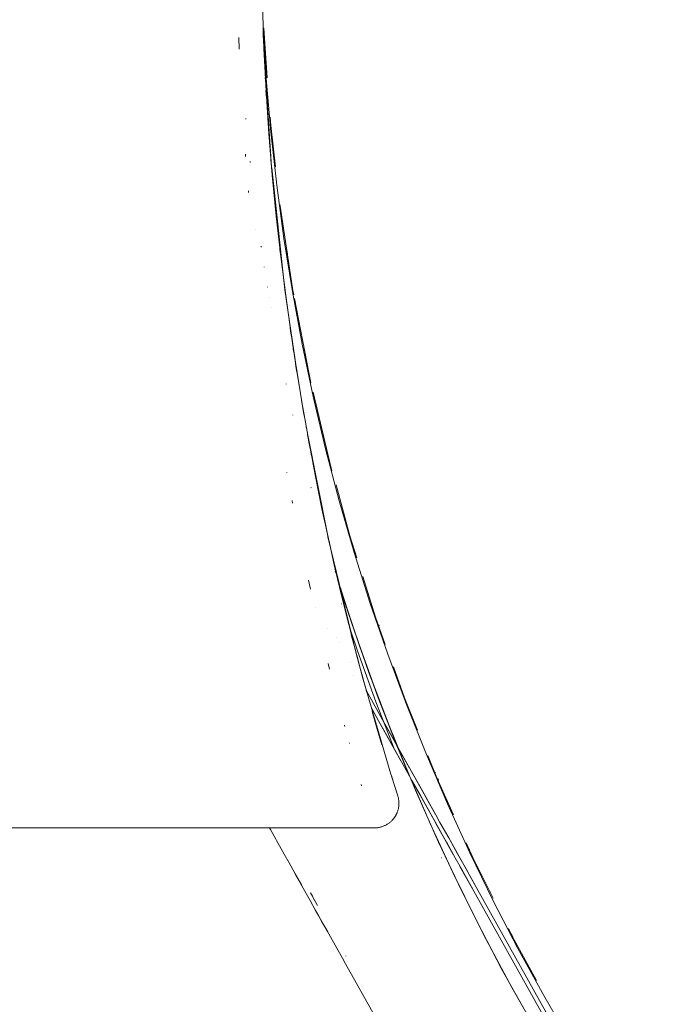
# Paper-space layout 'Sht-3' of a CAD drawing. Units: millimetres. Extents: x -5914 to 5303, y -3860 to 4295.
# Drawn here: x -3237 to -3223, y 2244 to 2265 of the extents above; entities that cross this region are included whole.
import ezdxf

# ---------------------------------------------------------------- set-up
doc = ezdxf.new("R2010")
doc.units = ezdxf.units.MM
for name, color, linetype, lineweight in [('EF-Components-Black Caps', 7, 'Continuous', 5), ('EF-Spider Nest-Firemans Pole', 7, 'Continuous', 5), ('EF-Spider Nest-Tie Rod Steel', 7, 'Continuous', 5), ('None', 7, 'Continuous', 5), ('Working-None', 7, 'Continuous', 5)]:
    doc.layers.add(name, color=color, linetype=linetype, lineweight=lineweight)

# ---------------------------------------------------------------- blocks, each defined once
blk = doc.blocks.new('Group')
at = {"layer": 'EF-Components-Black Caps', "color": 7, "linetype": 'Continuous', "lineweight": 5, "transparency": 33554687}
for p, q in [((-3231.642, 2265.494), (-3231.602, 2264.403)), ((-3231.602, 2264.403), (-3231.536, 2263.312)), ((-3231.596, 2264.135), (-3231.601, 2264.259)), ((-3231.601, 2264.259), (-3231.596, 2264.135)), ((-3231.599, 2264.356), (-3231.598, 2264.308)), ((-3231.597, 2264.319), (-3231.583, 2263.918)), ((-3231.594, 2264.267), (-3231.587, 2264.033)), ((-3231.584, 2264.333), (-3231.568, 2264.029)), ((-3232.085, 2263.908), (-3232.094, 2264.141)), ((-3232.094, 2264.141), (-3232.085, 2263.908)), ((-3231.587, 2264.033), (-3231.582, 2263.921)), ((-3231.587, 2264.018), (-3231.583, 2263.918)), ((-3231.586, 2263.908), (-3231.586, 2263.911)), ((-3231.586, 2263.911), (-3231.586, 2263.908)), ((-3231.585, 2263.912), (-3231.58, 2263.822)), ((-3231.584, 2263.915), (-3231.584, 2263.915)), ((-3231.583, 2263.928), (-3231.582, 2263.905)), ((-3231.583, 2263.918), (-3231.582, 2263.914)), ((-3231.583, 2263.918), (-3231.538, 2263.05)), ((-3231.582, 2263.921), (-3231.572, 2263.714)), ((-3231.58, 2263.859), (-3231.579, 2263.841)), ((-3231.578, 2263.848), (-3231.534, 2263.146)), ((-3231.568, 2264.029), (-3231.517, 2263.325)), ((-3231.576, 2263.795), (-3231.428, 2261.514)), ((-3231.554, 2263.269), (-3231.557, 2263.33)), ((-3231.557, 2263.33), (-3231.554, 2263.269)), ((-3231.552, 2263.251), (-3231.554, 2263.269)), ((-3231.554, 2263.269), (-3231.552, 2263.251)), ((-3231.536, 2263.312), (-3231.443, 2262.224)), ((-3231.545, 2263.177), (-3231.538, 2263.05)), ((-3231.532, 2262.902), (-3231.542, 2263.067)), ((-3231.542, 2263.067), (-3231.532, 2262.902)), ((-3231.538, 2263.05), (-3231.538, 2263.046)), ((-3231.538, 2263.05), (-3231.482, 2262.19)), ((-3231.499, 2262.414), (-3231.504, 2262.485)), ((-3231.504, 2262.485), (-3231.499, 2262.414)), ((-3231.456, 2262.52), (-3231.441, 2262.349)), ((-3231.483, 2262.186), (-3231.487, 2262.245)), ((-3231.487, 2262.245), (-3231.483, 2262.186)), ((-3231.441, 2262.349), (-3231.346, 2261.512)), ((-3231.482, 2262.19), (-3231.482, 2262.187)), ((-3231.482, 2262.19), (-3231.413, 2261.342)), ((-3231.469, 2262.01), (-3231.478, 2262.132)), ((-3231.478, 2262.132), (-3231.469, 2262.01)), ((-3231.428, 2261.514), (-3231.472, 2262.056)), ((-3231.443, 2262.224), (-3231.323, 2261.138)), ((-3231.958, 2261.723), (-3231.961, 2261.766)), ((-3231.961, 2261.766), (-3231.958, 2261.723)), ((-3231.441, 2261.664), (-3231.434, 2261.582)), ((-3231.44, 2261.648), (-3231.434, 2261.582)), ((-3231.434, 2261.582), (-3231.44, 2261.648)), ((-3231.438, 2261.644), (-3231.438, 2261.637)), ((-3231.434, 2261.582), (-3231.435, 2261.591)), ((-3231.428, 2261.513), (-3231.434, 2261.582)), ((-3231.434, 2261.582), (-3231.428, 2261.513)), ((-3231.43, 2261.548), (-3231.427, 2261.514)), ((-3231.43, 2261.546), (-3231.427, 2261.514)), ((-3231.428, 2261.507), (-3231.428, 2261.513)), ((-3231.428, 2261.513), (-3231.428, 2261.507)), ((-3231.428, 2261.513), (-3231.428, 2261.511)), ((-3231.427, 2261.514), (-3231.421, 2261.448)), ((-3231.426, 2261.492), (-3231.155, 2259.005)), ((-3231.416, 2261.375), (-3231.423, 2261.448)), ((-3231.423, 2261.448), (-3231.416, 2261.375)), ((-3231.421, 2261.429), (-3231.417, 2261.381)), ((-3231.417, 2261.381), (-3231.413, 2261.342)), ((-3231.411, 2261.317), (-3231.416, 2261.375)), ((-3231.416, 2261.375), (-3231.411, 2261.317)), ((-3231.414, 2261.358), (-3231.413, 2261.343)), ((-3231.413, 2261.343), (-3231.414, 2261.357)), ((-3231.413, 2261.342), (-3231.412, 2261.33)), ((-3231.413, 2261.342), (-3231.333, 2260.508)), ((-3231.405, 2261.252), (-3231.411, 2261.317)), ((-3231.411, 2261.317), (-3231.405, 2261.252)), ((-3231.399, 2261.19), (-3231.405, 2261.252)), ((-3231.405, 2261.252), (-3231.399, 2261.19)), ((-3231.388, 2261.069), (-3231.395, 2261.139)), ((-3231.395, 2261.139), (-3231.388, 2261.069)), ((-3231.385, 2261.034), (-3231.388, 2261.069)), ((-3231.388, 2261.069), (-3231.385, 2261.034)), ((-3231.378, 2260.961), (-3231.385, 2261.034)), ((-3231.385, 2261.034), (-3231.378, 2260.961)), ((-3231.323, 2261.138), (-3231.177, 2260.055)), ((-3231.897, 2260.991), (-3231.9, 2261.021)), ((-3231.9, 2261.021), (-3231.897, 2260.991)), ((-3231.367, 2260.852), (-3231.369, 2260.869)), ((-3231.369, 2260.869), (-3231.367, 2260.852)), ((-3231.361, 2260.791), (-3231.367, 2260.852)), ((-3231.367, 2260.852), (-3231.361, 2260.791)), ((-3231.36, 2260.776), (-3231.361, 2260.791)), ((-3231.361, 2260.791), (-3231.36, 2260.776)), ((-3231.355, 2260.725), (-3231.36, 2260.776)), ((-3231.36, 2260.776), (-3231.355, 2260.725)), ((-3231.353, 2260.71), (-3231.355, 2260.725)), ((-3231.355, 2260.725), (-3231.353, 2260.71)), ((-3231.258, 2260.746), (-3231.249, 2260.671)), ((-3231.254, 2260.719), (-3231.253, 2260.717)), ((-3231.249, 2260.671), (-3230.994, 2258.997)), ((-3231.345, 2260.629), (-3231.343, 2260.612)), ((-3231.343, 2260.612), (-3231.345, 2260.629)), ((-3231.343, 2260.612), (-3231.342, 2260.596)), ((-3231.342, 2260.596), (-3231.343, 2260.612)), ((-3231.343, 2260.605), (-3231.333, 2260.508)), ((-3231.342, 2260.596), (-3231.34, 2260.58)), ((-3231.34, 2260.58), (-3231.342, 2260.596)), ((-3231.34, 2260.58), (-3231.339, 2260.573)), ((-3231.339, 2260.573), (-3231.34, 2260.58)), ((-3231.339, 2260.573), (-3231.338, 2260.561)), ((-3231.338, 2260.561), (-3231.339, 2260.573)), ((-3231.338, 2260.561), (-3231.338, 2260.559)), ((-3231.338, 2260.559), (-3231.338, 2260.561)), ((-3231.338, 2260.559), (-3231.338, 2260.554)), ((-3231.338, 2260.554), (-3231.338, 2260.559)), ((-3231.338, 2260.554), (-3231.337, 2260.552)), ((-3231.333, 2260.508), (-3231.332, 2260.499)), ((-3231.333, 2260.508), (-3231.241, 2259.689)), ((-3231.332, 2260.511), (-3231.329, 2260.479)), ((-3231.177, 2260.055), (-3231.004, 2258.976)), ((-3231.258, 2259.83), (-3231.241, 2259.689)), ((-3231.128, 2259.899), (-3231.104, 2259.739)), ((-3231.241, 2259.689), (-3231.241, 2259.683)), ((-3231.241, 2259.689), (-3231.141, 2258.889)), ((-3231.164, 2259.075), (-3231.156, 2259.005)), ((-3231.157, 2259.019), (-3231.156, 2259.005)), ((-3231.156, 2259.005), (-3230.916, 2257.355)), ((-3231.156, 2259.005), (-3231.141, 2258.891)), ((-3231.155, 2259.005), (-3231.141, 2258.895)), ((-3231.141, 2258.895), (-3231.13, 2258.814)), ((-3231.141, 2258.889), (-3231.14, 2258.884)), ((-3231.141, 2258.889), (-3231.032, 2258.108)), ((-3231.004, 2258.976), (-3230.805, 2257.902)), ((-3230.994, 2258.997), (-3230.978, 2258.907)), ((-3230.961, 2258.828), (-3230.673, 2257.326)), ((-3231.124, 2258.762), (-3231.123, 2258.761)), ((-3231.123, 2258.761), (-3231.123, 2258.761)), ((-3231.123, 2258.761), (-3231.123, 2258.761)), ((-3231.123, 2258.761), (-3231.123, 2258.756)), ((-3231.049, 2258.23), (-3231.034, 2258.121)), ((-3231.043, 2258.182), (-3231.026, 2258.064)), ((-3231.034, 2258.121), (-3231.029, 2258.093)), ((-3231.032, 2258.108), (-3231.028, 2258.081)), ((-3231.032, 2258.108), (-3230.915, 2257.347)), ((-3231.004, 2257.918), (-3230.998, 2257.878)), ((-3230.998, 2257.878), (-3230.979, 2257.755)), ((-3230.992, 2257.829), (-3230.989, 2257.81)), ((-3230.805, 2257.902), (-3230.58, 2256.833)), ((-3230.989, 2257.81), (-3230.983, 2257.773)), ((-3230.985, 2257.785), (-3230.989, 2257.81)), ((-3230.989, 2257.81), (-3230.986, 2257.794)), ((-3230.957, 2257.613), (-3230.955, 2257.6)), ((-3230.94, 2257.506), (-3230.94, 2257.503)), ((-3230.916, 2257.355), (-3230.938, 2257.49)), ((-3230.915, 2257.347), (-3230.935, 2257.472)), ((-3230.932, 2257.452), (-3230.918, 2257.362)), ((-3230.93, 2257.452), (-3230.776, 2256.513)), ((-3230.918, 2257.362), (-3230.91, 2257.308)), ((-3230.918, 2257.359), (-3230.913, 2257.329)), ((-3230.915, 2257.347), (-3230.793, 2256.61)), ((-3230.913, 2257.33), (-3230.915, 2257.347)), ((-3230.673, 2257.326), (-3230.626, 2257.111)), ((-3230.58, 2256.833), (-3230.328, 2255.77)), ((-3230.579, 2256.924), (-3230.286, 2255.66)), ((-3230.793, 2256.61), (-3230.818, 2256.753)), ((-3230.793, 2256.61), (-3230.666, 2255.897)), ((-3230.791, 2256.597), (-3230.793, 2256.61)), ((-3230.776, 2256.513), (-3230.759, 2256.416)), ((-3230.726, 2256.216), (-3230.725, 2256.21)), ((-3230.725, 2256.21), (-3230.724, 2256.206)), ((-3230.724, 2256.209), (-3230.725, 2256.21)), ((-3230.725, 2256.21), (-3230.724, 2256.206)), ((-3230.699, 2256.08), (-3230.29, 2254.034)), ((-3230.696, 2256.067), (-3230.667, 2255.907)), ((-3230.695, 2256.051), (-3230.684, 2255.995)), ((-3230.678, 2255.961), (-3230.662, 2255.877)), ((-3230.667, 2255.907), (-3230.638, 2255.751)), ((-3230.666, 2255.897), (-3230.664, 2255.886)), ((-3230.666, 2255.897), (-3230.535, 2255.21)), ((-3230.629, 2255.701), (-3230.616, 2255.629)), ((-3230.328, 2255.77), (-3230.05, 2254.713)), ((-3230.286, 2255.66), (-3230.199, 2255.325)), ((-3230.59, 2255.493), (-3230.535, 2255.21)), ((-3231.117, 2255.286), (-3231.119, 2255.294)), ((-3231.119, 2255.294), (-3231.117, 2255.286)), ((-3230.535, 2255.21), (-3230.533, 2255.202)), ((-3230.535, 2255.21), (-3230.402, 2254.551)), ((-3230.502, 2255.046), (-3230.402, 2254.551)), ((-3230.116, 2255.039), (-3229.832, 2254)), ((-3231, 2254.665), (-3231.011, 2254.722)), ((-3231.011, 2254.722), (-3231, 2254.665)), ((-3230.05, 2254.713), (-3229.747, 2253.664)), ((-3230.402, 2254.551), (-3230.291, 2254.034)), ((-3230.402, 2254.551), (-3230.4, 2254.546)), ((-3230.387, 2254.484), (-3230.291, 2254.034)), ((-3230.291, 2254.034), (-3230.28, 2253.982)), ((-3230.291, 2254.034), (-3230.272, 2253.945)), ((-3230.29, 2254.034), (-3230.271, 2253.947)), ((-3230.28, 2253.982), (-3230.258, 2253.884)), ((-3230.28, 2253.982), (-3229.698, 2251.576)), ((-3230.259, 2253.887), (-3230.28, 2253.982)), ((-3230.272, 2253.945), (-3230.268, 2253.931)), ((-3230.268, 2253.931), (-3230.259, 2253.887)), ((-3230.266, 2253.921), (-3230.131, 2253.323)), ((-3230.259, 2253.887), (-3230.266, 2253.921)), ((-3230.144, 2253.378), (-3230.259, 2253.887)), ((-3229.832, 2254), (-3229.695, 2253.55)), ((-3229.747, 2253.664), (-3229.418, 2252.622)), ((-3230.18, 2253.54), (-3230.141, 2253.367)), ((-3230.131, 2253.323), (-3230.144, 2253.378)), ((-3230.131, 2253.323), (-3229.997, 2252.756)), ((-3230.125, 2253.297), (-3230.131, 2253.323)), ((-3230.635, 2252.917), (-3230.675, 2253.096)), ((-3230.675, 2253.096), (-3230.635, 2252.917)), ((-3229.572, 2253.175), (-3229.312, 2252.348)), ((-3230.03, 2252.894), (-3229.997, 2252.756)), ((-3229.997, 2252.756), (-3229.992, 2252.737)), ((-3229.997, 2252.756), (-3229.864, 2252.22)), ((-3229.418, 2252.622), (-3229.063, 2251.589)), ((-3229.864, 2252.22), (-3229.917, 2252.431)), ((-3229.864, 2252.22), (-3229.735, 2251.718)), ((-3229.861, 2252.206), (-3229.864, 2252.22)), ((-3229.312, 2252.348), (-3229.116, 2251.79)), ((-3229.243, 2252.191), (-3229.235, 2252.168)), ((-3229.735, 2251.718), (-3229.805, 2251.988)), ((-3229.772, 2251.859), (-3229.772, 2251.858)), ((-3229.772, 2251.859), (-3229.772, 2251.859)), ((-3229.735, 2251.718), (-3229.611, 2251.25)), ((-3229.732, 2251.708), (-3229.735, 2251.718)), ((-3229.698, 2251.576), (-3229.544, 2251.007)), ((-3229.611, 2251.25), (-3229.696, 2251.568)), ((-3229.063, 2251.589), (-3228.683, 2250.564)), ((-3230.248, 2251.289), (-3230.276, 2251.404)), ((-3230.276, 2251.404), (-3230.248, 2251.289)), ((-3229.611, 2251.25), (-3229.492, 2250.818)), ((-3229.609, 2251.244), (-3229.611, 2251.25)), ((-3228.949, 2251.337), (-3228.722, 2250.705)), ((-3229.594, 2251.191), (-3229.544, 2251.007)), ((-3229.492, 2250.818), (-3229.59, 2251.174)), ((-3229.544, 2251.007), (-3229.583, 2251.149)), ((-3229.544, 2251.007), (-3228.998, 2249.148)), ((-3229.495, 2250.826), (-3229.491, 2250.811)), ((-3229.491, 2250.811), (-3229.49, 2250.811)), ((-3229.491, 2250.811), (-3229.49, 2250.811)), ((-3228.722, 2250.705), (-3228.46, 2250.047)), ((-3229.38, 2250.423), (-3229.276, 2250.065)), ((-3229.374, 2250.403), (-3229.38, 2250.423)), ((-3228.683, 2250.564), (-3228.278, 2249.55)), ((-3229.938, 2250.117), (-3229.946, 2250.148)), ((-3229.946, 2250.148), (-3229.938, 2250.117)), ((-3229.276, 2250.065), (-3229.303, 2250.159)), ((-3229.276, 2250.065), (-3229.182, 2249.747)), ((-3229.272, 2250.051), (-3229.276, 2250.065)), ((-3229.182, 2249.747), (-3229.221, 2249.88)), ((-3229.843, 2249.773), (-3229.848, 2249.79)), ((-3229.848, 2249.79), (-3229.843, 2249.773)), ((-3228.278, 2249.55), (-3227.849, 2248.545)), ((-3228.246, 2249.528), (-3228.063, 2249.073)), ((-3228.998, 2249.148), (-3228.983, 2249.099)), ((-3228.985, 2249.105), (-3228.968, 2249.052)), ((-3228.859, 2248.707), (-3228.985, 2249.105)), ((-3228.095, 2249.18), (-3228.093, 2249.175)), ((-3228.063, 2249.073), (-3227.728, 2248.323)), ((-3228.044, 2249.064), (-3228.029, 2249.028)), ((-3229.595, 2248.912), (-3229.603, 2248.938)), ((-3229.603, 2248.938), (-3229.595, 2248.912)), ((-3228.855, 2248.693), (-3228.859, 2248.707)), ((-3228.851, 2248.678), (-3228.855, 2248.693)), ((-3228.847, 2248.664), (-3228.851, 2248.678)), ((-3228.844, 2248.649), (-3228.847, 2248.664)), ((-3228.842, 2248.635), (-3228.844, 2248.649)), ((-3228.84, 2248.62), (-3228.842, 2248.635)), ((-3228.838, 2248.606), (-3228.84, 2248.62)), ((-3228.86, 2248.401), (-3228.856, 2248.415)), ((-3228.856, 2248.415), (-3228.852, 2248.43)), ((-3228.852, 2248.43), (-3228.848, 2248.444)), ((-3228.848, 2248.444), (-3228.845, 2248.458)), ((-3228.845, 2248.458), (-3228.843, 2248.473)), ((-3228.843, 2248.473), (-3228.841, 2248.488)), ((-3228.841, 2248.488), (-3228.839, 2248.502)), ((-3228.839, 2248.502), (-3228.838, 2248.51)), ((-3228.837, 2248.591), (-3228.838, 2248.606)), ((-3228.838, 2248.51), (-3228.837, 2248.517)), ((-3228.836, 2248.576), (-3228.837, 2248.591)), ((-3228.837, 2248.524), (-3228.836, 2248.532)), ((-3228.837, 2248.517), (-3228.837, 2248.524)), ((-3228.836, 2248.561), (-3228.836, 2248.576)), ((-3228.836, 2248.554), (-3228.836, 2248.561)), ((-3228.836, 2248.547), (-3228.836, 2248.554)), ((-3228.836, 2248.539), (-3228.836, 2248.547)), ((-3228.836, 2248.532), (-3228.836, 2248.539)), ((-3227.849, 2248.545), (-3227.394, 2247.551)), ((-3228.982, 2248.201), (-3228.971, 2248.212)), ((-3228.971, 2248.212), (-3228.961, 2248.223)), ((-3228.961, 2248.223), (-3228.951, 2248.234)), ((-3228.951, 2248.234), (-3228.942, 2248.245)), ((-3228.942, 2248.245), (-3228.938, 2248.251)), ((-3228.938, 2248.251), (-3228.933, 2248.257)), ((-3228.933, 2248.257), (-3228.929, 2248.263)), ((-3228.929, 2248.263), (-3228.925, 2248.269)), ((-3228.925, 2248.269), (-3228.92, 2248.275)), ((-3228.92, 2248.275), (-3228.916, 2248.281)), ((-3228.916, 2248.281), (-3228.912, 2248.287)), ((-3228.912, 2248.287), (-3228.908, 2248.294)), ((-3228.908, 2248.294), (-3228.905, 2248.3)), ((-3228.905, 2248.3), (-3228.901, 2248.307)), ((-3228.901, 2248.307), (-3228.897, 2248.313)), ((-3228.897, 2248.313), (-3228.894, 2248.319)), ((-3228.894, 2248.319), (-3228.891, 2248.326)), ((-3228.891, 2248.326), (-3228.887, 2248.333)), ((-3228.887, 2248.333), (-3228.884, 2248.339)), ((-3228.884, 2248.339), (-3228.881, 2248.346)), ((-3228.881, 2248.346), (-3228.878, 2248.353)), ((-3228.878, 2248.353), (-3228.875, 2248.36)), ((-3228.875, 2248.36), (-3228.872, 2248.366)), ((-3228.872, 2248.366), (-3228.87, 2248.373)), ((-3228.87, 2248.373), (-3228.865, 2248.387)), ((-3228.865, 2248.387), (-3228.86, 2248.401)), ((-3241.718, 2248.054), (-3229.335, 2248.054)), ((-3229.335, 2248.054), (-3229.327, 2248.055)), ((-3229.327, 2248.055), (-3229.312, 2248.055)), ((-3229.312, 2248.055), (-3229.297, 2248.056)), ((-3229.297, 2248.056), (-3229.283, 2248.057)), ((-3229.283, 2248.057), (-3229.268, 2248.059)), ((-3229.268, 2248.059), (-3229.253, 2248.061)), ((-3229.253, 2248.061), (-3229.239, 2248.064)), ((-3229.239, 2248.064), (-3229.224, 2248.067)), ((-3229.224, 2248.067), (-3229.21, 2248.071)), ((-3229.21, 2248.071), (-3229.196, 2248.075)), ((-3229.196, 2248.075), (-3229.182, 2248.079)), ((-3229.182, 2248.079), (-3229.168, 2248.084)), ((-3229.168, 2248.084), (-3229.154, 2248.089)), ((-3229.154, 2248.089), (-3229.14, 2248.095)), ((-3229.14, 2248.095), (-3229.127, 2248.101)), ((-3229.127, 2248.101), (-3229.113, 2248.107)), ((-3229.113, 2248.107), (-3229.1, 2248.114)), ((-3229.1, 2248.114), (-3229.087, 2248.121)), ((-3229.087, 2248.121), (-3229.075, 2248.129)), ((-3229.075, 2248.129), (-3229.062, 2248.137)), ((-3229.062, 2248.137), (-3229.05, 2248.145)), ((-3229.05, 2248.145), (-3229.038, 2248.153)), ((-3229.038, 2248.153), (-3229.026, 2248.162)), ((-3229.026, 2248.162), (-3229.014, 2248.171)), ((-3229.014, 2248.171), (-3229.003, 2248.181)), ((-3229.003, 2248.181), (-3228.992, 2248.191)), ((-3228.992, 2248.191), (-3228.982, 2248.201)), ((-3227.466, 2247.75), (-3227.333, 2247.454)), ((-3227.406, 2247.628), (-3227.4, 2247.615)), ((-3227.394, 2247.551), (-3226.916, 2246.569)), ((-3227.333, 2247.454), (-3226.919, 2246.623)), ((-3226.981, 2246.759), (-3226.977, 2246.751)), ((-3226.916, 2246.569), (-3226.413, 2245.599)), ((-3226.609, 2246.008), (-3226.53, 2245.85)), ((-3226.598, 2245.988), (-3226.595, 2245.981)), ((-3226.554, 2245.908), (-3226.518, 2245.841)), ((-3226.53, 2245.85), (-3226.033, 2244.949)), ((-3226.413, 2245.599), (-3225.887, 2244.642)), ((-3225.887, 2244.642), (-3225.338, 2243.697))]:
    blk.add_line(p, q, dxfattribs=at)
at = {"layer": 'EF-Spider Nest-Firemans Pole', "color": 38, "linetype": 'Continuous', "lineweight": 5, "true_color": 0x5b2a00, "transparency": 33554687}
for p, q in [((-3230.543, 2252.543), (-3230.542, 2252.541)), ((-3230.298, 2252.106), (-3230.298, 2252.105)), ((-3229.763, 2251.149), (-3229.763, 2251.148)), ((-3229.489, 2250.658), (-3229.488, 2250.657)), ((-3229.411, 2250.52), (-3229.41, 2250.519)), ((-3229.404, 2250.507), (-3229.403, 2250.505)), ((-3229.4, 2250.5), (-3229.399, 2250.498)), ((-3229.39, 2250.483), (-3229.25, 2250.233)), ((-3229.25, 2250.233), (-3229.172, 2250.092)), ((-3229.25, 2250.233), (-3228.796, 2249.42)), ((-3229.172, 2250.092), (-3229.084, 2249.935)), ((-3228.796, 2249.42), (-3229.172, 2250.092)), ((-3229.084, 2249.935), (-3228.92, 2249.642)), ((-3228.913, 2249.629), (-3228.92, 2249.642)), ((-3228.92, 2249.642), (-3228.796, 2249.42)), ((-3228.913, 2249.629), (-3228.749, 2249.336)), ((-3228.796, 2249.42), (-3228.913, 2249.629)), ((-3228.749, 2249.336), (-3228.662, 2249.181)), ((-3228.662, 2249.181), (-3228.573, 2249.023)), ((-3228.573, 2249.023), (-3228.4, 2248.713)), ((-3228.4, 2248.713), (-3227.73, 2247.513)), ((-3228.399, 2248.71), (-3228.4, 2248.713)), ((-3228.4, 2248.713), (-3228.134, 2248.238)), ((-3228.223, 2248.397), (-3228.399, 2248.71)), ((-3228.134, 2248.238), (-3228.223, 2248.397)), ((-3228.048, 2248.083), (-3228.134, 2248.238)), ((-3228.134, 2248.238), (-3227.73, 2247.513)), ((-3231.469, 2248.054), (-3231.453, 2248.025)), ((-3231.453, 2248.025), (-3231.469, 2248.054)), ((-3231.453, 2248.025), (-3231.343, 2247.829)), ((-3227.871, 2247.767), (-3228.048, 2248.083)), ((-3231.343, 2247.829), (-3231.327, 2247.8)), ((-3231.327, 2247.8), (-3231.17, 2247.519)), ((-3227.864, 2247.755), (-3227.871, 2247.767)), ((-3227.864, 2247.755), (-3227.692, 2247.447)), ((-3227.73, 2247.513), (-3227.864, 2247.755)), ((-3231.17, 2247.519), (-3231.072, 2247.344)), ((-3227.692, 2247.447), (-3227.592, 2247.268)), ((-3231.072, 2247.344), (-3230.809, 2246.873)), ((-3231.072, 2247.344), (-3230.996, 2247.208)), ((-3230.996, 2247.208), (-3230.941, 2247.11)), ((-3227.313, 2246.768), (-3227.593, 2247.269)), ((-3227.593, 2247.269), (-3227.313, 2246.768)), ((-3227.313, 2246.768), (-3227.593, 2247.269)), ((-3227.592, 2247.268), (-3227.456, 2247.025)), ((-3227.313, 2246.768), (-3227.592, 2247.268)), ((-3227.592, 2247.268), (-3227.313, 2246.768)), ((-3227.313, 2246.768), (-3227.592, 2247.268)), ((-3227.592, 2247.268), (-3227.313, 2246.768)), ((-3227.511, 2247.123), (-3227.592, 2247.268)), ((-3227.592, 2247.268), (-3227.313, 2246.768)), ((-3230.941, 2247.11), (-3230.821, 2246.896)), ((-3227.456, 2247.025), (-3227.511, 2247.123)), ((-3227.456, 2247.025), (-3227.333, 2246.806)), ((-3230.821, 2246.896), (-3230.809, 2246.873)), ((-3230.809, 2246.873), (-3230.645, 2246.58)), ((-3227.333, 2246.806), (-3227.312, 2246.768)), ((-3227.312, 2246.768), (-3223.739, 2240.381)), ((-3230.645, 2246.58), (-3230.539, 2246.391)), ((-3230.539, 2246.391), (-3230.264, 2245.9)), ((-3230.539, 2246.391), (-3230.466, 2246.261)), ((-3230.466, 2246.261), (-3230.402, 2246.146)), ((-3230.402, 2246.146), (-3230.285, 2245.937)), ((-3230.285, 2245.937), (-3230.264, 2245.9)), ((-3230.264, 2245.9), (-3230.1, 2245.606)), ((-3230.1, 2245.606), (-3229.987, 2245.405)), ((-3229.987, 2245.405), (-3229.923, 2245.291)), ((-3229.923, 2245.291), (-3226.845, 2239.788))]:
    blk.add_line(p, q, dxfattribs=at)
at = {"layer": 'EF-Spider Nest-Tie Rod Steel', "color": 38, "linetype": 'Continuous', "lineweight": 5, "true_color": 0x5b2a00, "transparency": 33554687}
for p, q in [((-3230.103, 2251.927), (-3230.103, 2251.926)), ((-3230.045, 2251.823), (-3230.045, 2251.822)), ((-3229.818, 2251.416), (-3229.818, 2251.416)), ((-3229.618, 2251.06), (-3229.618, 2251.059)), ((-3229.5, 2250.849), (-3229.5, 2250.848)), ((-3229.498, 2250.845), (-3229.253, 2250.406)), ((-3229.498, 2250.845), (-3229.368, 2250.613)), ((-3229.253, 2250.406), (-3229.498, 2250.845)), ((-3229.498, 2250.845), (-3229.253, 2250.406)), ((-3229.253, 2250.406), (-3229.498, 2250.845)), ((-3229.498, 2250.845), (-3229.253, 2250.406)), ((-3229.368, 2250.613), (-3229.363, 2250.603)), ((-3229.363, 2250.603), (-3229.202, 2250.316)), ((-3229.202, 2250.316), (-3229.124, 2250.175)), ((-3229.202, 2250.316), (-3228.618, 2249.271)), ((-3229.124, 2250.175), (-3229.036, 2250.019)), ((-3228.618, 2249.271), (-3229.124, 2250.175)), ((-3229.036, 2250.019), (-3228.872, 2249.725)), ((-3228.872, 2249.725), (-3228.865, 2249.713)), ((-3228.865, 2249.713), (-3228.701, 2249.419)), ((-3228.701, 2249.419), (-3228.614, 2249.264)), ((-3228.614, 2249.264), (-3228.525, 2249.106)), ((-3228.614, 2249.264), (-3228.089, 2248.325)), ((-3228.525, 2249.106), (-3228.352, 2248.797)), ((-3228.352, 2248.797), (-3228.35, 2248.793)), ((-3228.089, 2248.325), (-3228.352, 2248.797)), ((-3228.35, 2248.793), (-3228.175, 2248.48)), ((-3228.175, 2248.48), (-3228.086, 2248.321)), ((-3228.086, 2248.321), (-3228, 2248.166)), ((-3228, 2248.166), (-3227.823, 2247.85)), ((-3227.823, 2247.85), (-3227.816, 2247.838)), ((-3227.823, 2247.85), (-3227.681, 2247.597)), ((-3227.816, 2247.838), (-3227.644, 2247.53)), ((-3227.816, 2247.838), (-3227.544, 2247.351)), ((-3227.816, 2247.838), (-3227.408, 2247.108)), ((-3227.681, 2247.597), (-3227.816, 2247.838)), ((-3227.644, 2247.53), (-3227.544, 2247.351)), ((-3227.545, 2247.353), (-3227.264, 2246.852)), ((-3227.264, 2246.852), (-3227.545, 2247.353)), ((-3227.544, 2247.351), (-3227.462, 2247.206)), ((-3227.544, 2247.351), (-3227.264, 2246.852)), ((-3227.264, 2246.852), (-3227.544, 2247.351)), ((-3227.544, 2247.351), (-3227.264, 2246.852)), ((-3227.264, 2246.852), (-3227.544, 2247.351)), ((-3227.544, 2247.351), (-3227.264, 2246.852)), ((-3227.264, 2246.852), (-3227.544, 2247.351)), ((-3227.544, 2247.351), (-3227.264, 2246.852)), ((-3227.264, 2246.852), (-3227.544, 2247.351)), ((-3227.544, 2247.351), (-3227.264, 2246.852)), ((-3227.462, 2247.206), (-3227.408, 2247.108)), ((-3227.408, 2247.108), (-3227.285, 2246.889)), ((-3227.285, 2246.889), (-3227.264, 2246.852)), ((-3227.264, 2246.852), (-3223.312, 2239.787)), ((-3230.635, 2246.732), (-3230.493, 2246.479)), ((-3230.493, 2246.479), (-3230.635, 2246.732)), ((-3230.635, 2246.732), (-3230.493, 2246.479)), ((-3230.635, 2246.732), (-3230.493, 2246.479)), ((-3230.493, 2246.479), (-3230.635, 2246.732)), ((-3230.635, 2246.732), (-3230.493, 2246.479)), ((-3230.546, 2246.573), (-3230.635, 2246.732)), ((-3230.635, 2246.732), (-3230.597, 2246.664)), ((-3230.493, 2246.479), (-3230.635, 2246.732)), ((-3229.918, 2245.45), (-3229.916, 2245.447))]:
    blk.add_line(p, q, dxfattribs=at)
at = {"layer": 'None', "color": 7, "linetype": 'Continuous', "lineweight": 5, "transparency": 33554687}
for p, q in [((-3231.955, 2262.493), (-3231.954, 2262.482)), ((-3231.867, 2261.616), (-3231.866, 2261.601)), ((-3231.754, 2260.232), (-3231.754, 2260.233)), ((-3231.754, 2260.233), (-3231.754, 2260.232)), ((-3231.643, 2259.893), (-3231.642, 2259.887)), ((-3231.641, 2259.879), (-3231.643, 2259.887)), ((-3231.643, 2259.887), (-3231.641, 2259.879)), ((-3231.641, 2259.879), (-3231.643, 2259.887)), ((-3231.643, 2259.887), (-3231.641, 2259.879)), ((-3231.577, 2259.477), (-3231.576, 2259.47)), ((-3231.576, 2259.47), (-3231.577, 2259.473)), ((-3231.577, 2259.473), (-3231.576, 2259.47)), ((-3231.577, 2259.47), (-3231.577, 2259.472)), ((-3231.577, 2259.472), (-3231.577, 2259.47)), ((-3231.51, 2259.069), (-3231.508, 2259.059)), ((-3231.509, 2259.059), (-3231.509, 2259.06)), ((-3231.509, 2259.06), (-3231.509, 2259.059)), ((-3231.477, 2258.859), (-3231.477, 2258.861)), ((-3231.477, 2258.861), (-3231.477, 2258.859)), ((-3231.477, 2258.859), (-3231.477, 2258.861)), ((-3231.477, 2258.861), (-3231.477, 2258.859)), ((-3231.439, 2258.652), (-3231.439, 2258.654)), ((-3231.439, 2258.654), (-3231.439, 2258.652)), ((-3231.439, 2258.652), (-3231.439, 2258.654)), ((-3231.439, 2258.654), (-3231.439, 2258.652)), ((-3231.131, 2257.095), (-3231.129, 2257.087)), ((-3231.129, 2257.087), (-3231.131, 2257.095)), ((-3231.131, 2257.095), (-3231.129, 2257.087)), ((-3230.993, 2256.459), (-3230.994, 2256.463)), ((-3230.994, 2256.463), (-3230.993, 2256.459)), ((-3230.625, 2254.978), (-3230.626, 2254.983)), ((-3230.626, 2254.983), (-3230.625, 2254.978)), ((-3230.148, 2253.315), (-3230.147, 2253.312)), ((-3230.133, 2253.264), (-3230.135, 2253.272)), ((-3230.135, 2253.272), (-3230.133, 2253.264)), ((-3230.127, 2253.254), (-3230.129, 2253.26)), ((-3230.129, 2253.26), (-3230.127, 2253.254)), ((-3230.127, 2253.254), (-3230.129, 2253.26)), ((-3230.129, 2253.26), (-3230.127, 2253.254)), ((-3230.162, 2253.13), (-3230.162, 2253.13)), ((-3230.162, 2253.13), (-3230.162, 2253.13)), ((-3230.078, 2253.099), (-3230.078, 2253.1)), ((-3230.078, 2253.1), (-3230.078, 2253.099)), ((-3230.078, 2253.099), (-3230.078, 2253.1)), ((-3230.078, 2253.1), (-3230.078, 2253.099)), ((-3229.869, 2252.439), (-3230.028, 2252.941)), ((-3230.028, 2252.941), (-3229.869, 2252.439)), ((-3229.869, 2252.439), (-3230.028, 2252.941)), ((-3230.028, 2252.941), (-3229.869, 2252.439)), ((-3230.027, 2252.937), (-3229.81, 2252.261)), ((-3229.794, 2252.213), (-3230.027, 2252.935)), ((-3230.027, 2252.935), (-3229.794, 2252.213)), ((-3230.022, 2252.913), (-3230.023, 2252.913)), ((-3230.023, 2252.913), (-3230.022, 2252.913)), ((-3229.983, 2252.789), (-3230.021, 2252.914)), ((-3230.021, 2252.914), (-3229.983, 2252.789)), ((-3230.017, 2252.898), (-3229.675, 2251.864)), ((-3229.675, 2251.864), (-3230.017, 2252.898)), ((-3230.001, 2252.616), (-3230.002, 2252.617)), ((-3230.002, 2252.617), (-3230.001, 2252.616)), ((-3229.632, 2251.741), (-3229.983, 2252.789)), ((-3229.983, 2252.789), (-3229.632, 2251.741)), ((-3229.509, 2251.394), (-3229.869, 2252.439)), ((-3229.869, 2252.439), (-3229.509, 2251.394)), ((-3229.509, 2251.394), (-3229.869, 2252.439)), ((-3229.869, 2252.439), (-3229.509, 2251.394)), ((-3229.81, 2252.261), (-3229.446, 2251.218)), ((-3229.848, 2252.159), (-3229.85, 2252.164)), ((-3229.85, 2252.164), (-3229.848, 2252.159)), ((-3229.68, 2251.658), (-3229.814, 2252.058)), ((-3229.814, 2252.058), (-3229.68, 2251.658)), ((-3229.429, 2251.171), (-3229.794, 2252.213)), ((-3229.794, 2252.213), (-3229.429, 2251.171)), ((-3229.675, 2251.864), (-3229.301, 2250.825)), ((-3229.301, 2250.825), (-3229.675, 2251.864)), ((-3229.304, 2250.62), (-3229.68, 2251.658)), ((-3229.68, 2251.658), (-3229.304, 2250.62)), ((-3229.256, 2250.703), (-3229.632, 2251.741)), ((-3229.632, 2251.741), (-3229.256, 2250.703)), ((-3229.125, 2250.359), (-3229.509, 2251.394)), ((-3229.509, 2251.394), (-3229.125, 2250.359)), ((-3229.125, 2250.359), (-3229.509, 2251.394)), ((-3229.509, 2251.394), (-3229.125, 2250.359)), ((-3229.446, 2251.218), (-3229.057, 2250.184)), ((-3229.038, 2250.137), (-3229.429, 2251.171)), ((-3229.429, 2251.171), (-3229.038, 2250.137)), ((-3229.301, 2250.825), (-3228.903, 2249.795)), ((-3228.903, 2249.795), (-3229.301, 2250.825)), ((-3228.926, 2249.652), (-3229.304, 2250.62)), ((-3229.304, 2250.62), (-3228.926, 2249.652)), ((-3228.878, 2249.735), (-3229.256, 2250.703)), ((-3229.256, 2250.703), (-3228.878, 2249.735)), ((-3228.869, 2249.72), (-3229.125, 2250.359)), ((-3229.125, 2250.359), (-3228.869, 2249.72)), ((-3228.715, 2249.334), (-3229.125, 2250.359)), ((-3229.125, 2250.359), (-3228.715, 2249.334)), ((-3229.057, 2250.184), (-3228.642, 2249.16)), ((-3228.623, 2249.114), (-3229.038, 2250.137)), ((-3229.038, 2250.137), (-3228.623, 2249.114)), ((-3228.903, 2249.795), (-3228.479, 2248.775)), ((-3228.878, 2249.735), (-3228.903, 2249.795)), ((-3228.606, 2249.08), (-3228.715, 2249.334)), ((-3228.715, 2249.334), (-3228.606, 2249.08)), ((-3228.642, 2249.16), (-3228.203, 2248.147)), ((-3228.616, 2249.097), (-3228.623, 2249.114)), ((-3228.623, 2249.114), (-3228.616, 2249.097)), ((-3228.479, 2248.775), (-3228.03, 2247.766)), ((-3228.466, 2248.752), (-3228.467, 2248.755)), ((-3228.467, 2248.755), (-3228.466, 2248.752)), ((-3228.465, 2248.752), (-3228.466, 2248.753)), ((-3228.466, 2248.753), (-3228.465, 2248.752)), ((-3228.465, 2248.752), (-3228.466, 2248.753)), ((-3228.466, 2248.753), (-3228.465, 2248.752)), ((-3228.253, 2248.261), (-3228.254, 2248.263)), ((-3228.254, 2248.263), (-3228.253, 2248.261)), ((-3228.203, 2248.147), (-3227.739, 2247.145)), ((-3228.03, 2247.766), (-3227.557, 2246.768)), ((-3227.966, 2247.444), (-3227.968, 2247.448)), ((-3227.968, 2247.448), (-3227.966, 2247.444)), ((-3227.739, 2247.145), (-3227.25, 2246.154)), ((-3227.557, 2246.768), (-3227.059, 2245.782)), ((-3227.335, 2246.322), (-3227.336, 2246.323)), ((-3227.336, 2246.323), (-3227.335, 2246.322)), ((-3227.25, 2246.154), (-3226.738, 2245.176)), ((-3227.059, 2245.782), (-3226.537, 2244.809)), ((-3226.738, 2245.176), (-3226.201, 2244.211)), ((-3226.537, 2244.809), (-3225.992, 2243.849))]:
    blk.add_line(p, q, dxfattribs=at)

psp = doc.layouts.new('Sht-3')

# ---------------------------------------------------------------- block references
at = {"layer": 'Working-None'}
psp.add_blockref('Group', (0, 0), dxfattribs=at)

doc.saveas('drawing.dxf')
